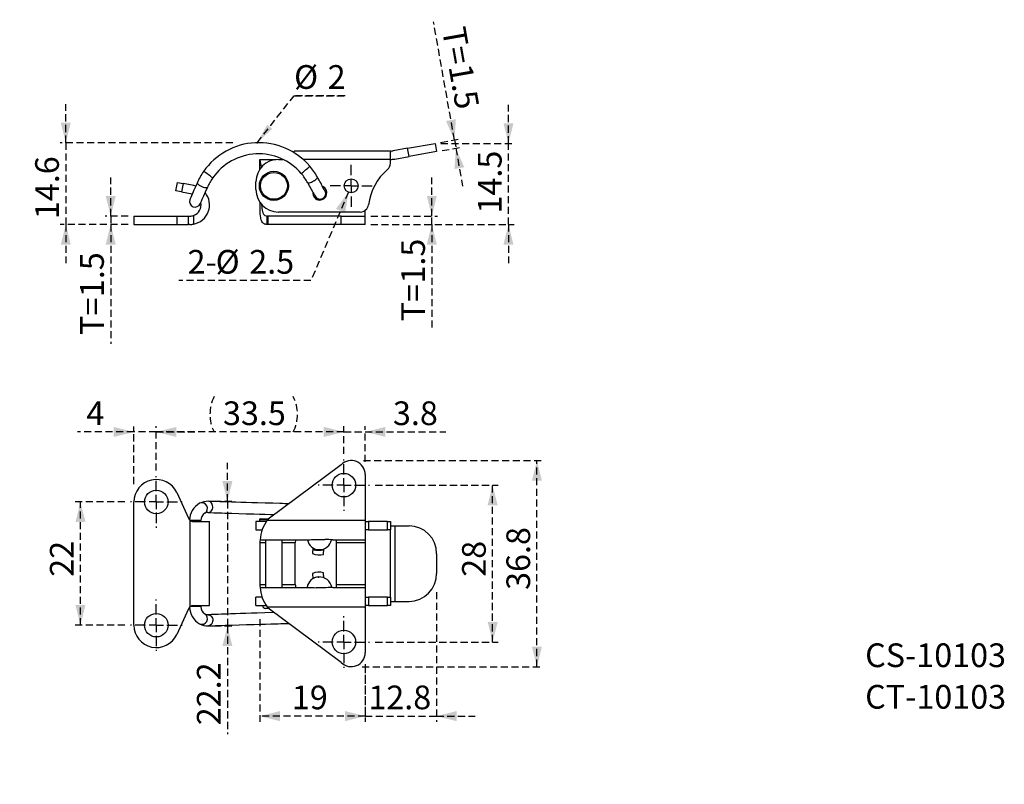
# Model space of a CAD drawing. Extents: x 0 to 269, y 0 to 205.
# Drawn here: x 94 to 269, y 0 to 137 of the extents above; entities that cross this region are included whole.
import ezdxf

# ---------------------------------------------------------------- set-up
doc = ezdxf.new("R2010")
doc.units = 0
doc.header["$PDSIZE"] = -1
doc.linetypes.add('HIDDEN', pattern=[1.905, 1.27, -0.635])
doc.layers.get('0').update_dxf_attribs({"linetype": 'CONTINUOUS'})
doc.layers.add('H1', color=144, linetype='HIDDEN')
doc.styles.add('SLDTEXTSTYLE0', font='TXT', dxfattribs={"width": 0.605})
doc.dimstyles.new('SLDDIMSTYLE0', dxfattribs={"dimtxt": 4.10931, "dimasz": 3.6, "dimexe": 0, "dimexo": 0.0625, "dimgap": 1.027327, "dimtad": 2, "dimrnd": 1e-09, "dimzin": 12, "dimtxsty": 'SLDTEXTSTYLE0', "dimsah": 1, "dimcen": 0.09, "dimazin": 3, "dimtfac": 1, "dimtofl": 0, "dimtmove": 0, "dimatfit": 3, "dimtolj": 1, "dimtzin": 12})
doc.dimstyles.new('SLDDIMSTYLE2', dxfattribs={"dimtxt": 4.10931, "dimasz": 3.6, "dimexe": 0, "dimexo": 0.0625, "dimgap": 1.027327, "dimtad": 0, "dimtih": 1, "dimtoh": 1, "dimrnd": 1e-09, "dimzin": 12, "dimtxsty": 'SLDTEXTSTYLE0', "dimblk1": 'NONE', "dimblk2": 'NONE', "dimsah": 1, "dimcen": 0.09, "dimazin": 3, "dimtfac": 1, "dimtmove": 0, "dimatfit": 3, "dimtolj": 1, "dimtzin": 12})
doc.dimstyles.new('SLDDIMSTYLE3', dxfattribs={"dimtxt": 4.10931, "dimasz": 3.6, "dimexe": 0, "dimexo": 0.0625, "dimgap": 1.027327, "dimtad": 2, "dimdec": 1, "dimrnd": 1e-09, "dimzin": 12, "dimtxsty": 'SLDTEXTSTYLE0', "dimsah": 1, "dimcen": 0.09, "dimazin": 3, "dimtfac": 1, "dimtdec": 1, "dimtofl": 0, "dimtmove": 0, "dimatfit": 3, "dimtolj": 1, "dimtzin": 12})
doc.dimstyles.new('SLDDIMSTYLE4', dxfattribs={"dimtxt": 4.10931, "dimasz": 3.6, "dimexe": 0, "dimexo": 0.0625, "dimgap": 1.027327, "dimtad": 2, "dimrnd": 1e-09, "dimzin": 12, "dimtxsty": 'SLDTEXTSTYLE0', "dimsah": 1, "dimcen": 0.09, "dimazin": 3, "dimtfac": 1, "dimtofl": 0, "dimtmove": 0, "dimatfit": 3, "dimtolj": 1, "dimtzin": 12})
doc.dimstyles.new('SLDDIMSTYLE5', dxfattribs={"dimtxt": 0, "dimasz": 3.6, "dimexe": 0, "dimexo": 0.0625, "dimgap": 0, "dimtad": 0, "dimtih": 1, "dimtoh": 1, "dimdec": 0, "dimrnd": 1e-09, "dimzin": 0, "dimtxsty": 'STANDARD', "dimsah": 1, "dimcen": 0.09, "dimazin": 3, "dimtfac": 3.6, "dimtdec": 0, "dimtofl": 0, "dimtmove": 0, "dimatfit": 3, "dimtolj": 1, "dimtzin": 0})
doc.dimstyles.new('SLDDIMSTYLE6', dxfattribs={"dimtxt": 4.10931, "dimasz": 3.6, "dimexe": 0, "dimexo": 0.0625, "dimgap": 1.027327, "dimtad": 2, "dimdec": 1, "dimrnd": 1e-09, "dimzin": 12, "dimtxsty": 'SLDTEXTSTYLE0', "dimsah": 1, "dimcen": 0.09, "dimazin": 3, "dimtfac": 1, "dimtofl": 0, "dimtmove": 0, "dimatfit": 3, "dimtolj": 1, "dimtzin": 12})
doc.dimstyles.new('SLDDIMSTYLE7', dxfattribs={"dimtxt": 4.10931, "dimasz": 3.6, "dimexe": 0, "dimexo": 0.0625, "dimgap": 1.027327, "dimtad": 2, "dimdec": 0, "dimrnd": 1e-09, "dimzin": 12, "dimtxsty": 'SLDTEXTSTYLE0', "dimsah": 1, "dimcen": 0.09, "dimazin": 3, "dimtfac": 1, "dimtdec": 0, "dimtofl": 0, "dimtmove": 0, "dimatfit": 3, "dimtolj": 1, "dimtzin": 12})

# ---------------------------------------------------------------- blocks, each defined once
blk = doc.blocks.new('*D6')
at = {"layer": 'H1', "color": 7}
blk.add_line((169.18, 155.7), (192.79, 155.7), dxfattribs=at)
at = {"layer": 'H1', "color": 7, "char_height": 4.233, "attachment_point": 1, "style": 'SLDTEXTSTYLE0'}
for s, insert in [('4-', (172.35, 161.15)), ('%%c', (177.37, 161.15)), ('4.2', (183.37, 161.15))]:
    blk.add_mtext(s, dxfattribs=dict(at, insert=insert))
blk = doc.blocks.new('_NONE')
blk = doc.blocks.new('*D13')
at = {"layer": 'H1', "color": 7}
for p, q in [((101.8, 114.54), (101.8, 121.44)), ((131.66, 114.54), (100.8, 114.54)), ((101.8, 114.54), (101.8, 99.94)), ((112.97, 99.94), (100.8, 99.94)), ((101.8, 99.94), (101.8, 93.04))]:
    blk.add_line(p, q, dxfattribs=at)
for points in [[(101.8, 114.54), (102.7, 118.14), (100.9, 118.14)], [(101.8, 99.94), (100.9, 96.34), (102.7, 96.34)]]:
    blk.add_solid(points, dxfattribs=at)
at = {"layer": 'H1', "color": 7, "insert": (96.34, 100.9), "char_height": 4.233, "attachment_point": 1, "rotation": 90, "style": 'SLDTEXTSTYLE0'}
blk.add_mtext('14.6', dxfattribs=at)
blk = doc.blocks.new('*D14')
at = {"layer": 'H1', "color": 7}
for p, q in [((109.83, 101.44), (109.83, 108.34)), ((112.97, 101.44), (108.83, 101.44)), ((109.83, 101.44), (109.83, 99.94)), ((112.97, 99.94), (108.83, 99.94)), ((109.83, 99.94), (109.83, 78.64))]:
    blk.add_line(p, q, dxfattribs=at)
for points in [[(109.83, 101.44), (110.73, 105.04), (108.93, 105.04)], [(109.83, 99.94), (108.93, 96.34), (110.73, 96.34)]]:
    blk.add_solid(points, dxfattribs=at)
at = {"layer": 'H1', "color": 7, "char_height": 4.233, "attachment_point": 1, "rotation": 90, "style": 'SLDTEXTSTYLE0'}
for s, insert in [('1.5', (104.37, 86.97)), ('T=', (104.37, 80.23))]:
    blk.add_mtext(s, dxfattribs=dict(at, insert=insert))
blk = doc.blocks.new('*D15')
at = {"layer": 'H1', "color": 7}
blk.add_line((145.58, 89.93), (121.97, 89.93), dxfattribs=at)
at = {"layer": 'H1', "color": 7, "char_height": 4.233, "attachment_point": 1, "style": 'SLDTEXTSTYLE0'}
for s, insert in [('2-', (123.55, 95.39)), ('%%c', (128.57, 95.39)), ('2.5', (134.57, 95.39))]:
    blk.add_mtext(s, dxfattribs=dict(at, insert=insert))
blk = doc.blocks.new('*D16')
at = {"layer": 'H1', "color": 7}
for p, q in [((167.17, 101.44), (167.17, 108.34)), ((156.27, 101.44), (168.17, 101.44)), ((167.17, 99.94), (167.17, 101.44)), ((156.27, 99.94), (168.17, 99.94)), ((167.17, 99.94), (167.17, 81.06))]:
    blk.add_line(p, q, dxfattribs=at)
for points in [[(167.17, 101.44), (168.07, 105.04), (166.27, 105.04)], [(167.17, 99.94), (166.27, 96.34), (168.07, 96.34)]]:
    blk.add_solid(points, dxfattribs=at)
at = {"layer": 'H1', "color": 7, "char_height": 4.233, "attachment_point": 1, "rotation": 90, "style": 'SLDTEXTSTYLE0'}
for s, insert in [('1.5', (161.71, 89.39)), ('T=', (161.71, 82.65))]:
    blk.add_mtext(s, dxfattribs=dict(at, insert=insert))
blk = doc.blocks.new('*D17')
at = {"layer": 'H1', "color": 7}
for p, q in [((171.21, 115.03), (167.48, 136.14)), ((168.75, 114.6), (172.19, 115.2)), ((171.21, 115.03), (171.47, 113.55)), ((169.01, 113.12), (172.45, 113.73)), ((171.47, 113.55), (172.67, 106.76))]:
    blk.add_line(p, q, dxfattribs=at)
for points in [[(171.21, 115.03), (171.47, 118.73), (169.7, 118.42)], [(171.47, 113.55), (171.21, 109.85), (172.98, 110.16)]]:
    blk.add_solid(points, dxfattribs=at)
at = {"layer": 'H1', "color": 7, "char_height": 4.233, "attachment_point": 1, "rotation": 280, "style": 'SLDTEXTSTYLE0'}
for s, insert in [('T=', (173.13, 135.53)), ('1.5', (174.3, 128.89))]:
    blk.add_mtext(s, dxfattribs=dict(at, insert=insert))
blk = doc.blocks.new('*D18')
at = {"layer": 'H1', "color": 7}
for p, q in [((180.86, 114.42), (180.86, 121.32)), ((168.77, 114.42), (181.86, 114.42)), ((180.86, 99.94), (180.86, 114.42)), ((156.27, 99.94), (181.86, 99.94)), ((180.86, 99.94), (180.86, 93.04))]:
    blk.add_line(p, q, dxfattribs=at)
for points in [[(180.86, 114.42), (181.76, 118.02), (179.96, 118.02)], [(180.86, 99.94), (179.96, 96.34), (181.76, 96.34)]]:
    blk.add_solid(points, dxfattribs=at)
at = {"layer": 'H1', "color": 7, "insert": (175.4, 101.9), "char_height": 4.233, "attachment_point": 1, "rotation": 90, "style": 'SLDTEXTSTYLE0'}
blk.add_mtext('14.5', dxfattribs=at)
blk = doc.blocks.new('SW_NOTE_0')
at = {"layer": 'H1', "color": 0}
for p, q in [((0, 0), (9.13, 0)), ((9.13, 0), (0, 0)), ((0, 0), (9.13, 0)), ((9.13, 0), (0, 0)), ((0, 0), (9.13, 0)), ((9.13, 0), (0, 0))]:
    blk.add_line(p, q, dxfattribs=at)
at = {"layer": 'H1', "color": 0, "attachment_point": 1, "style": 'SLDTEXTSTYLE0'}
for s, insert, char_height in [('%%c', (0, 5.46), 4.233), ('2', (6, 5.46), 4.23)]:
    blk.add_mtext(s, dxfattribs=dict(at, insert=insert, char_height=char_height))
blk = doc.blocks.new('SW_CENTERMARKSYMBOL_4')
at = {"layer": 'H1', "color": 0}
for p, q in [((0, 2.5), (0, 3.75)), ((0, 0), (0, 2.5)), ((-2.5, 0), (-3.75, 0)), ((0, 0), (-2.5, 0)), ((0, 0), (0, -2.5)), ((0, 0), (2.5, 0)), ((2.5, 0), (3.75, 0)), ((0, -2.5), (0, -3.75))]:
    blk.add_line(p, q, dxfattribs=at)
blk = doc.blocks.new('*D21')
at = {"layer": 'H1', "color": 7}
for p, q in [((112.37, 50.4), (103.43, 50.4)), ((104.43, 28.4), (104.43, 50.4)), ((112.37, 28.4), (103.43, 28.4))]:
    blk.add_line(p, q, dxfattribs=at)
for points in [[(104.43, 50.4), (103.53, 46.8), (105.33, 46.8)], [(104.43, 28.4), (105.33, 32), (103.53, 32)]]:
    blk.add_solid(points, dxfattribs=at)
at = {"layer": 'H1', "color": 7, "insert": (98.97, 37.05), "char_height": 4.233, "attachment_point": 1, "rotation": 90, "style": 'SLDTEXTSTYLE0'}
blk.add_mtext('22', dxfattribs=at)
blk = doc.blocks.new('*D22')
at = {"layer": 'H1', "color": 7}
for p, q in [((130.67, 50.52), (130.67, 57.42)), ((128.26, 50.52), (131.67, 50.52)), ((130.67, 50.52), (130.67, 28.28)), ((128.26, 28.28), (131.67, 28.28)), ((130.67, 28.28), (130.67, 8.96))]:
    blk.add_line(p, q, dxfattribs=at)
for points in [[(130.67, 50.52), (131.57, 54.12), (129.77, 54.12)], [(130.67, 28.28), (129.77, 24.68), (131.57, 24.68)]]:
    blk.add_solid(points, dxfattribs=at)
at = {"layer": 'H1', "color": 7, "insert": (125.22, 10.54), "char_height": 4.233, "attachment_point": 1, "rotation": 89.9999, "style": 'SLDTEXTSTYLE0'}
blk.add_mtext('22.2', dxfattribs=at)
blk = doc.blocks.new('*D23')
at = {"layer": 'H1', "color": 7}
for p, q in [((117.97, 56), (117.97, 63.91)), ((151.47, 59), (151.47, 63.91)), ((151.47, 62.91), (117.97, 62.91))]:
    blk.add_line(p, q, dxfattribs=at)
for centre, start, end in [((134.6, 66.06), 153.4349, 206.5651), ((136.13, 66.06), 333.4349, 26.5651)]:
    blk.add_arc(centre, 7.05, start, end, dxfattribs=at)
for points in [[(117.97, 62.91), (121.57, 62.01), (121.57, 63.81)], [(151.47, 62.91), (147.87, 63.81), (147.87, 62.01)]]:
    blk.add_solid(points, dxfattribs=at)
at = {"layer": 'H1', "color": 7, "insert": (129.88, 68.36), "char_height": 4.233, "attachment_point": 1, "style": 'SLDTEXTSTYLE0'}
blk.add_mtext('33.5', dxfattribs=at)
blk = doc.blocks.new('*D24')
at = {"layer": 'H1', "color": 7}
for p, q in [((151.47, 59), (151.47, 63.91)), ((155.27, 57.54), (155.27, 63.91)), ((151.47, 62.91), (144.57, 62.91)), ((151.47, 62.91), (155.27, 62.91)), ((155.27, 62.91), (169.66, 62.91))]:
    blk.add_line(p, q, dxfattribs=at)
for points in [[(151.47, 62.91), (147.87, 63.81), (147.87, 62.01)], [(155.27, 62.91), (158.87, 62.01), (158.87, 63.81)]]:
    blk.add_solid(points, dxfattribs=at)
at = {"layer": 'H1', "color": 7, "insert": (160.23, 68.36), "char_height": 4.233, "attachment_point": 1, "style": 'SLDTEXTSTYLE0'}
blk.add_mtext('3.8', dxfattribs=at)
blk = doc.blocks.new('*D25')
at = {"layer": 'H1', "color": 7}
for p, q in [((136.47, 29.5), (136.47, 11.17)), ((155.27, 21.09), (155.27, 11.17)), ((155.27, 12.17), (136.47, 12.17))]:
    blk.add_line(p, q, dxfattribs=at)
for points in [[(136.47, 12.17), (140.07, 11.27), (140.07, 13.07)], [(155.27, 12.17), (151.67, 13.07), (151.67, 11.27)]]:
    blk.add_solid(points, dxfattribs=at)
at = {"layer": 'H1', "color": 7, "insert": (142.18, 17.63), "char_height": 4.233, "attachment_point": 1, "style": 'SLDTEXTSTYLE0'}
blk.add_mtext('19', dxfattribs=at)
blk = doc.blocks.new('*D26')
at = {"layer": 'H1', "color": 7}
for p, q in [((168.03, 34.3), (168.03, 11.17)), ((155.27, 21.45), (155.27, 11.17)), ((155.27, 12.17), (148.37, 12.17)), ((155.27, 12.17), (168.03, 12.17)), ((168.03, 12.17), (174.93, 12.17))]:
    blk.add_line(p, q, dxfattribs=at)
for points in [[(155.27, 12.17), (151.67, 13.07), (151.67, 11.27)], [(168.03, 12.17), (171.63, 11.27), (171.63, 13.07)]]:
    blk.add_solid(points, dxfattribs=at)
at = {"layer": 'H1', "color": 7, "insert": (155.84, 17.63), "char_height": 4.233, "attachment_point": 1, "style": 'SLDTEXTSTYLE0'}
blk.add_mtext('12.8', dxfattribs=at)
blk = doc.blocks.new('*D27')
at = {"layer": 'H1', "color": 7}
for p, q in [((157.07, 53.4), (179.03, 53.4)), ((178.03, 25.4), (178.03, 53.4)), ((157.07, 25.4), (179.03, 25.4))]:
    blk.add_line(p, q, dxfattribs=at)
for points in [[(178.03, 53.4), (177.13, 49.8), (178.93, 49.8)], [(178.03, 25.4), (178.93, 29), (177.13, 29)]]:
    blk.add_solid(points, dxfattribs=at)
at = {"layer": 'H1', "color": 7, "insert": (172.57, 37.05), "char_height": 4.233, "attachment_point": 1, "rotation": 90, "style": 'SLDTEXTSTYLE0'}
blk.add_mtext('28', dxfattribs=at)
blk = doc.blocks.new('*D28')
at = {"layer": 'H1', "color": 7}
for p, q in [((154.95, 57.8), (186.94, 57.8)), ((185.94, 21), (185.94, 57.8)), ((154.71, 21), (186.94, 21))]:
    blk.add_line(p, q, dxfattribs=at)
for points in [[(185.94, 57.8), (185.04, 54.2), (186.84, 54.2)], [(185.94, 21), (186.84, 24.6), (185.04, 24.6)]]:
    blk.add_solid(points, dxfattribs=at)
at = {"layer": 'H1', "color": 7, "insert": (180.49, 34.7), "char_height": 4.233, "attachment_point": 1, "rotation": 90, "style": 'SLDTEXTSTYLE0'}
blk.add_mtext('36.8', dxfattribs=at)
blk = doc.blocks.new('*D29')
at = {"layer": 'H1', "color": 7}
for p, q in [((113.97, 53.6), (113.97, 63.9)), ((117.97, 56), (117.97, 63.9)), ((113.97, 62.9), (103.9, 62.9)), ((117.97, 62.9), (113.97, 62.9)), ((117.97, 62.9), (124.87, 62.9))]:
    blk.add_line(p, q, dxfattribs=at)
for points in [[(113.97, 62.9), (110.37, 63.8), (110.37, 62)], [(117.97, 62.9), (121.57, 62), (121.57, 63.8)]]:
    blk.add_solid(points, dxfattribs=at)
at = {"layer": 'H1', "color": 7, "insert": (105.49, 68.36), "char_height": 4.23, "attachment_point": 1, "style": 'SLDTEXTSTYLE0'}
blk.add_mtext('4', dxfattribs=at)
blk = doc.blocks.new('SW_CENTERMARKSYMBOL_5')
at = {"layer": 'H1', "color": 0}
for p, q in [((0, 2.5), (0, 4.6)), ((0, 0), (0, 2.5)), ((-2.5, 0), (-4.6, 0)), ((0, 0), (-2.5, 0)), ((0, 0), (0, -2.5)), ((0, 0), (2.5, 0)), ((2.5, 0), (4.6, 0)), ((0, -2.5), (0, -4.6))]:
    blk.add_line(p, q, dxfattribs=at)
blk = doc.blocks.new('SW_CENTERMARKSYMBOL_6')
at = {"layer": 'H1', "color": 0}
for p, q in [((0, 2.5), (0, 4.6)), ((0, 0), (0, 2.5)), ((-2.5, 0), (-4.6, 0)), ((0, 0), (-2.5, 0)), ((0, 0), (0, -2.5)), ((0, 0), (2.5, 0)), ((2.5, 0), (4.6, 0)), ((0, -2.5), (0, -4.6))]:
    blk.add_line(p, q, dxfattribs=at)
blk = doc.blocks.new('SW_CENTERMARKSYMBOL_7')
at = {"layer": 'H1', "color": 0}
for p, q in [((0, 2.5), (0, 4.6)), ((0, 0), (0, 2.5)), ((-2.5, 0), (-4.6, 0)), ((0, 0), (-2.5, 0)), ((0, 0), (0, -2.5)), ((0, 0), (2.5, 0)), ((2.5, 0), (4.6, 0)), ((0, -2.5), (0, -4.6))]:
    blk.add_line(p, q, dxfattribs=at)
blk = doc.blocks.new('SW_CENTERMARKSYMBOL_8')
at = {"layer": 'H1', "color": 0}
for p, q in [((0, 2.5), (0, 4.6)), ((0, 0), (0, 2.5)), ((-2.5, 0), (-4.6, 0)), ((0, 0), (-2.5, 0)), ((0, 0), (0, -2.5)), ((0, 0), (2.5, 0)), ((2.5, 0), (4.6, 0)), ((0, -2.5), (0, -4.6))]:
    blk.add_line(p, q, dxfattribs=at)

msp = doc.modelspace()

# ---------------------------------------------------------------- linework, layer by layer
at = {"color": 7, "linetype": 'CONTINUOUS'}
for p, q in [((162.845, 113.556), (167.769, 114.424)), ((167.769, 114.424), (168.03, 112.947)), ((159.769, 113.06), (142.569, 113.06)), ((142.569, 112.764), (142.569, 113.06)), ((159.769, 113.06), (159.769, 112.859)), ((159.769, 111.56), (159.769, 112.859)), ((162.845, 113.556), (160.29, 113.105)), ((163.106, 112.079), (162.845, 113.556)), ((168.03, 112.947), (163.106, 112.079)), ((136.469, 110.04), (136.469, 111.54)), ((136.469, 111.54), (136.47, 111.54)), ((136.47, 111.54), (139.37, 111.54)), ((139.769, 111.56), (140.578, 111.56)), ((159.769, 110.878), (159.769, 111.56)), ((160.551, 111.628), (163.106, 112.079)), ((136.47, 110.04), (136.469, 110.04)), ((121.469, 105.968), (121.758, 107.44)), ((121.758, 107.44), (122.739, 107.247)), ((135.769, 106.16), (135.769, 107.56)), ((122.451, 105.776), (121.469, 105.968)), ((122.739, 107.247), (122.451, 105.776)), ((122.451, 105.776), (124.354, 105.402)), ((124.642, 106.874), (122.739, 107.247)), ((125.009, 106.782), (124.642, 106.874)), ((148.057, 106.018), (148.044, 106.04)), ((148.089, 105.964), (148.075, 105.988)), ((123.972, 104.397), (123.992, 104.446)), ((124.354, 105.402), (124.404, 105.392)), ((136.493, 103.44), (136.493, 103.865)), ((146.328, 105.015), (146.342, 104.991)), ((136.783, 103.499), (136.783, 103.44)), ((154.367, 102.16), (139.769, 102.16)), ((155.269, 101.44), (155.269, 102.461)), ((113.969, 101.44), (113.969, 99.94)), ((113.969, 101.44), (121.607, 101.44)), ((121.607, 101.44), (121.607, 99.94)), ((121.607, 101.44), (123.702, 101.44)), ((123.702, 99.94), (123.702, 101.44)), ((123.702, 101.44), (123.969, 101.44)), ((124.611, 101.546), (124.611, 99.999)), ((137.776, 99.94), (137.776, 101.44)), ((137.969, 101.44), (137.776, 101.44)), ((137.969, 99.94), (137.969, 101.44)), ((150.984, 101.44), (137.969, 101.44)), ((150.984, 99.94), (150.984, 101.44)), ((150.984, 101.44), (155.269, 101.44)), ((155.269, 99.94), (155.269, 101.44)), ((113.969, 99.94), (121.607, 99.94)), ((121.607, 99.94), (123.702, 99.94)), ((123.969, 99.94), (123.702, 99.94)), ((137.969, 99.94), (137.776, 99.94)), ((150.984, 99.94), (137.969, 99.94)), ((155.269, 99.94), (150.984, 99.94)), ((150.984, 57.053), (137.969, 47.353)), ((155.269, 55.303), (155.269, 47.153)), ((121.607, 52.067), (123.702, 47.487)), ((113.969, 28.403), (113.969, 50.403)), ((123.969, 47.137), (123.969, 31.67)), ((124.611, 46.903), (127.469, 46.903)), ((125.91, 46.903), (125.91, 47.073)), ((127.469, 31.903), (127.469, 46.903)), ((135.769, 46.903), (135.769, 45.403)), ((137.595, 46.903), (135.769, 46.903)), ((136.369, 47.203), (136.369, 46.903)), ((136.569, 47.403), (138.036, 47.403)), ((137.776, 47.153), (155.269, 47.153)), ((155.269, 47.153), (155.269, 43.653)), ((155.269, 46.903), (155.855, 46.903)), ((155.855, 46.903), (155.855, 45.403)), ((159.247, 46.903), (155.855, 46.903)), ((159.247, 45.403), (159.247, 46.903)), ((159.247, 46.903), (159.769, 46.903)), ((159.769, 46.903), (159.769, 45.403)), ((159.769, 46.153), (160.551, 46.153)), ((160.551, 46.153), (160.551, 32.653)), ((160.551, 46.153), (163.106, 46.153)), ((135.769, 45.403), (136.85, 45.403)), ((155.855, 45.403), (155.269, 45.403)), ((155.855, 45.403), (159.247, 45.403)), ((159.769, 45.403), (159.247, 45.403)), ((159.769, 33.403), (159.769, 45.403)), ((136.469, 43.081), (136.469, 35.726)), ((136.493, 43.653), (145.115, 43.653)), ((137.469, 43.653), (137.469, 35.153)), ((140.469, 35.153), (140.469, 43.653)), ((142.795, 35.653), (142.795, 43.153)), ((144.936, 43.653), (144.95, 43.611)), ((144.95, 43.611), (145.036, 43.349)), ((145.918, 42.216), (145.844, 41.175)), ((146.543, 43.705), (148.069, 43.705)), ((149.498, 43.653), (155.269, 43.653)), ((150.069, 43.653), (150.069, 43.153)), ((150.069, 43.153), (155.269, 43.153)), ((150.069, 43.153), (150.069, 35.653)), ((155.269, 43.653), (155.269, 43.153)), ((155.269, 43.153), (155.269, 35.653)), ((146.056, 41.874), (146.074, 42.126)), ((147.083, 41.874), (146.056, 41.874)), ((147.79, 41.874), (147.1, 41.874)), ((147.798, 41.991), (147.79, 41.874)), ((147.839, 41.032), (147.91, 42.033)), ((168.03, 41.153), (168.03, 37.653)), ((145.844, 37.632), (145.912, 36.683)), ((146.935, 37.013), (146.944, 36.883)), ((146.961, 36.883), (146.952, 37.015)), ((147.904, 36.865), (147.839, 37.775)), ((144.991, 35.514), (144.905, 35.253)), ((146.067, 36.771), (146.064, 36.818)), ((146.164, 36.818), (146.064, 36.818)), ((146.944, 36.883), (146.961, 36.883)), ((150.069, 35.653), (155.269, 35.653)), ((150.069, 35.653), (150.069, 35.153)), ((155.269, 35.653), (155.269, 35.153)), ((136.493, 35.153), (145.115, 35.153)), ((148.069, 35.101), (146.543, 35.101)), ((149.498, 35.153), (155.269, 35.153)), ((155.269, 35.153), (155.269, 31.653)), ((124.611, 31.903), (127.469, 31.903)), ((125.91, 31.734), (125.91, 31.903)), ((135.769, 31.903), (135.769, 33.403)), ((136.861, 33.403), (135.769, 33.403)), ((135.769, 31.903), (137.593, 31.903)), ((137.776, 31.653), (155.269, 31.653)), ((155.269, 33.403), (155.855, 33.403)), ((155.855, 31.903), (155.269, 31.903)), ((155.269, 31.653), (155.269, 23.503)), ((155.855, 33.403), (155.855, 31.903)), ((159.247, 33.403), (155.855, 33.403)), ((155.855, 31.903), (159.247, 31.903)), ((159.247, 31.903), (159.247, 33.403)), ((159.247, 33.403), (159.769, 33.403)), ((159.769, 31.903), (159.247, 31.903)), ((159.769, 33.403), (159.769, 31.903)), ((159.769, 32.653), (160.551, 32.653)), ((160.551, 32.653), (163.106, 32.653)), ((123.702, 31.319), (121.607, 26.739)), ((138.036, 31.403), (137.469, 31.403)), ((150.984, 21.753), (137.969, 31.453))]:
    msp.add_line(p, q, dxfattribs=at)
at = {"color": 8, "linetype": 'CONTINUOUS'}
for p, q in [((159.769, 111.56), (144.174, 111.56)), ((126.414, 109.408), (126.411, 109.409)), ((125.254, 107.335), (125.257, 107.345)), ((136.783, 103.44), (136.836, 103.44)), ((125.91, 47.073), (124.055, 47.073)), ((137.822, 47.203), (136.369, 47.203)), ((136.47, 43.153), (137.469, 43.153)), ((140.469, 43.153), (142.795, 43.153)), ((136.47, 35.653), (137.469, 35.653)), ((140.469, 35.653), (142.795, 35.653)), ((125.91, 31.734), (124.061, 31.734))]:
    msp.add_line(p, q, dxfattribs=at)
at = {"color": 7, "linetype": 'CONTINUOUS', "flags": 128}
for points in [[(125.257, 107.345), (124.963, 106.672), (124.689, 106.043), (124.439, 105.47), (124.271, 105.085), (124.13, 104.761), (124.029, 104.531), (124.001, 104.467), (123.991, 104.445)], [(144.993, 107.413), (145.336, 106.797), (145.626, 106.276), (145.861, 105.854), (146, 105.606), (146.106, 105.417), (146.18, 105.287), (146.224, 105.213), (146.234, 105.201), (146.234, 105.202)], [(125.829, 103.655), (125.85, 103.704), (125.919, 103.861), (126.033, 104.124), (126.186, 104.474), (126.44, 105.055), (126.742, 105.749), (127.091, 106.547)], [(147.959, 106.529), (147.935, 106.526), (147.781, 106.511)], [(147.816, 106.269), (147.827, 106.263), (148.061, 106.01)], [(148.143, 105.85), (148.119, 105.904), (148.057, 106.018)], [(146.257, 105.206), (146.29, 105.09), (146.33, 105.016)], [(137.776, 99.94), (137.605, 99.949), (137.444, 99.977), (137.294, 100.027), (137.156, 100.101), (137.037, 100.195), (136.93, 100.313), (136.836, 100.459), (136.756, 100.632), (136.697, 100.801), (136.648, 100.989), (136.608, 101.198), (136.575, 101.424), (136.531, 101.897), (136.517, 102.153), (136.507, 102.421), (136.498, 102.793), (136.493, 103.44)], [(136.783, 103.44), (136.791, 103.123), (136.816, 102.806), (136.857, 102.516), (136.919, 102.244), (136.999, 102.011), (137.103, 101.812), (137.229, 101.654), (137.379, 101.539), (137.565, 101.464), (137.776, 101.44)], [(141.618, 50.073), (141.385, 50.08), (140.939, 50.093), (140.496, 50.107), (140.04, 50.121), (138.758, 50.16), (137.413, 50.201), (136.062, 50.243), (135.045, 50.275), (134.034, 50.307), (133.072, 50.337), (132.198, 50.364), (131.792, 50.377), (131.368, 50.39), (130.843, 50.407), (130.229, 50.427), (129.779, 50.441), (129.301, 50.456), (128.802, 50.473), (128.288, 50.489), (127.77, 50.506), (127.263, 50.523)], [(127.199, 48.524), (127.727, 48.506), (128.256, 48.489), (128.769, 48.473), (129.251, 48.457), (129.696, 48.443), (130.188, 48.427), (130.61, 48.414), (131.034, 48.4), (131.475, 48.386), (132.712, 48.347), (134.019, 48.306), (135.368, 48.264), (136.382, 48.232), (137.394, 48.201), (138.381, 48.171), (139.039, 48.151)], [(145.115, 43.653), (145.365, 43.66), (145.656, 43.675), (145.963, 43.691), (146.296, 43.702), (146.543, 43.705)], [(144.905, 35.253), (144.897, 35.227), (144.875, 35.153)], [(149.498, 35.153), (149.247, 35.147), (148.956, 35.131), (148.649, 35.115), (148.317, 35.104), (148.069, 35.101)], [(139.039, 30.656), (138.685, 30.645), (137.35, 30.604), (135.989, 30.562), (134.977, 30.53), (133.976, 30.499), (133.008, 30.469), (132.129, 30.441), (131.724, 30.428), (131.304, 30.415), (130.785, 30.398), (130.172, 30.379), (129.621, 30.361), (129.035, 30.342), (128.427, 30.323), (127.81, 30.303), (127.199, 30.283)], [(127.263, 28.284), (127.7, 28.298), (128.137, 28.312), (128.567, 28.326), (128.982, 28.34), (129.378, 28.352), (129.749, 28.364), (130.245, 28.38), (130.667, 28.394), (131.088, 28.407), (131.525, 28.421), (132.763, 28.46), (134.079, 28.501), (135.418, 28.543), (136.436, 28.575), (137.458, 28.606), (138.44, 28.637), (139.34, 28.664), (139.761, 28.677), (140.203, 28.691), (140.753, 28.707), (141.402, 28.727), (141.618, 28.734)]]:
    msp.add_lwpolyline(points, dxfattribs=at)
at = {"color": 8, "linetype": 'CONTINUOUS', "flags": 128}
for points in [[(144.993, 107.413), (145.011, 107.392), (145.078, 107.368), (145.181, 107.37), (145.317, 107.396), (145.478, 107.445), (145.657, 107.516), (145.846, 107.605), (146.036, 107.707), (146.218, 107.819), (146.384, 107.934), (146.526, 108.048), (146.636, 108.155), (146.711, 108.249), (146.746, 108.328), (146.74, 108.386), (146.74, 108.386)], [(146.253, 105.207), (146.266, 105.163), (146.342, 104.99)], [(127.195, 48.524), (127.289, 48.527), (127.464, 48.568), (127.627, 48.654), (127.772, 48.781), (127.892, 48.942), (127.981, 49.13), (128.035, 49.337), (128.052, 49.553), (128.029, 49.767), (127.97, 49.97), (127.876, 50.151), (127.752, 50.304), (127.603, 50.42), (127.438, 50.494), (127.262, 50.523)], [(127.195, 30.283), (127.288, 30.28), (127.463, 30.239), (127.627, 30.153), (127.772, 30.026), (127.892, 29.865), (127.981, 29.677), (128.035, 29.47), (128.052, 29.255), (128.03, 29.04), (127.97, 28.838), (127.877, 28.656), (127.753, 28.503), (127.604, 28.387), (127.438, 28.313), (127.263, 28.284), (127.262, 28.284)]]:
    msp.add_lwpolyline(points, dxfattribs=at)
at = {"color": 7, "linetype": 'CONTINUOUS'}
for centre, radius in [((138.969, 106.84), 2.6), ((138.969, 106.84), 2.4), ((152.769, 106.84), 1.25), ((151.469, 53.403), 2.1), ((117.969, 50.403), 2.1), ((117.969, 28.403), 2.1), ((151.469, 25.403), 2.1)]:
    msp.add_circle(centre, radius, dxfattribs=at)
for centre, radius, start, end in [((136.256, 102.548), 12, 40.57116, 145.12902), ((136.256, 102.548), 10, 40.57118, 145.13082), ((159.769, 116.06), 3, 270, 280), ((139.769, 107.56), 4, 90, 180), ((130.928, 109.69), 5.842, 4.56654, 18.45891), ((158.269, 110.878), 1.5, 310.70571, 0), ((159.769, 116.06), 4.5, 270, 280), ((136.265, 102.543), 12.01, 145.13314, 156.43096), ((134.303, 109.769), 2.184, 1.33085, 7.11519), ((136.256, 102.548), 9.999, 29.11174, 40.57234), ((136.256, 102.548), 12, 29.11275, 40.5715), ((165.769, 102.16), 10, 130.70571, 172.50528), ((136.247, 102.553), 9.99, 145.12444, 156.43022), ((122.235, 93.872), 28.48, 25.86066, 30.63894), ((123.969, 103.44), 3.5, 280.57258, 38.87584), ((139.769, 106.16), 4, 180, 270), ((147.169, 105.56), 1.25, 172.47232, 270), ((147.215, 105.477), 1, 209.10019, 29.13658), ((147.169, 105.56), 1.25, 270, 65.74938), ((124.91, 104.05), 1, 159.70509, 336.58184), ((123.969, 103.44), 2, 288.72896, 11.98147), ((146.408, 120.629), 16.165, 270.56013, 272.72637), ((147.206, 105.49), 1.004, 272.72657, 272.99024), ((146.477, 119.695), 15.228, 272.94015, 275.28386), ((154.367, 103.66), 1.5, 270, 352.50528), ((123.969, 103.44), 2, 270, 288.72896), ((123.969, 103.44), 3.5, 270, 280.57258), ((152.769, 55.303), 2.5, 0, 135.573), ((117.969, 50.403), 4, 24.5842, 180), ((127.377, 47.133), 3.463, 118.85402, 179.87812), ((127.156, 47.414), 3.11, 88.03135, 117.78447), ((124.611, 47.903), 1, 204.5842, 230.04518), ((127.398, 47.116), 1.488, 120.55473, 181.67068), ((127.158, 47.405), 1.119, 87.87687, 117.49033), ((124.611, 47.903), 1, 230.04518, 270), ((136.569, 47.203), 0.2, 90, 180), ((143.469, 43.081), 7, 144.42575, 175.3104), ((141.464, 43.778), 5, 134.34625, 137.53585), ((163.067, 41.191), 4.962, 359.56481, 89.55809), ((143.469, 43.081), 7, 179.40818, 180), ((143.469, 43.081), 7, 175.3104, 179.40818), ((147.102, 44.051), 2.179, 190.50933, 349.6265), ((146.248, -26.208), 69.936, 87.33701, 88.50793), ((147.05, 44.022), 3.092, 247.02865, 284.76585), ((147.077, 34.821), 2.197, 93.71119, 171.3115), ((147.05, 34.784), 3.092, 75.23632, 112.96918), ((147.092, 34.789), 2.23, 9.29881, 93.60694), ((163.067, 37.616), 4.962, 270.44191, 0.43519), ((143.469, 35.726), 7, 180, 180.59182), ((143.469, 35.726), 7, 180.59182, 184.6896), ((143.469, 35.726), 7, 184.6896, 215.57425), ((148.364, 105.014), 69.936, 267.33701, 268.50793), ((124.611, 30.903), 1, 129.95482, 155.4158), ((124.611, 30.903), 1, 90, 129.95482), ((127.39, 31.686), 1.48, 178.14211, 239.63248), ((137.469, 31.903), 0.5, 180, 270), ((141.464, 35.029), 5, 222.46415, 225.65375), ((127.388, 31.68), 3.474, 181.15134, 241.04855), ((127.158, 31.4), 1.118, 242.49257, 272.14125), ((117.969, 28.403), 4, 180, 335.4158), ((127.157, 31.395), 3.113, 242.22999, 271.95382), ((152.769, 23.503), 2.5, 224.427, 0)]:
    msp.add_arc(centre, radius, start, end, dxfattribs=at)
at = {"color": 8, "linetype": 'CONTINUOUS'}
for centre, radius, start, end in [((115.119, 91.484), 21.186, 52.38115, 57.78346), ((131.398, 125.143), 20.348, 307.73787, 313.37044), ((126.894, 108.626), 2.087, 218.20438, 275.40171), ((126.1, 49.243), 1.004, 302.84676, 113.09808), ((126.1, 29.564), 1.004, 246.9026, 57.14079)]:
    msp.add_arc(centre, radius, start, end, dxfattribs=at)
at = {"color": 7, "linetype": 'CONTINUOUS'}
for centre, major_axis, ratio, start_param, end_param in [((142.954, 43.153), (0, 0.5), 0.3172414, 0, 1.5707963), ((146.903, 41.963), (1.002, -0.007), 0.1768081, 3.70631, 5.8007051), ((142.954, 35.653), (0, 0.5), 0.3172414, 1.5707963, 3.1415927), ((146.909, 36.753), (1.002, 0.006), 0.1302799, 2.3251998, 2.5740809), ((146.909, 36.753), (1.002, 0.006), 0.1302799, 1.5182714, 1.5354952)]:
    msp.add_ellipse(centre, major_axis=major_axis, ratio=ratio, start_param=start_param, end_param=end_param, dxfattribs=at)
at = {"layer": 'H1', "color": 7}
msp.add_line((152.28, 105.69), (145.581, 89.935), dxfattribs=at)
msp.add_point((135.99, 114.545), dxfattribs=at)
msp.add_solid([(152.28, 105.69), (150.043, 102.729), (151.7, 102.024)], dxfattribs=at)

# ---------------------------------------------------------------- block references
for name, p in [('SW_NOTE_0', (142.571, 122.928)), ('SW_CENTERMARKSYMBOL_4', (152.769, 106.84)), ('SW_CENTERMARKSYMBOL_7', (151.469, 53.403)), ('SW_CENTERMARKSYMBOL_5', (117.969, 50.403)), ('SW_CENTERMARKSYMBOL_6', (117.969, 28.403)), ('SW_CENTERMARKSYMBOL_8', (151.469, 25.403))]:
    msp.add_blockref(name, p, dxfattribs=at)

# ---------------------------------------------------------------- texts
at = {"layer": 'H1', "color": 7, "char_height": 4.2333, "attachment_point": 1, "style": 'SLDTEXTSTYLE0'}
for s, insert in [('CS-10103', (244.553, 25.157)), ('CT-10103', (244.553, 17.74))]:
    msp.add_mtext(s, dxfattribs=dict(at, insert=insert))

# ---------------------------------------------------------------- dimensions: what is measured, and where the dimension line sits
at = {"layer": 'H1', "color": 7}
for p1, text, picture, middle in [((2.86, 3.072), '4-<>', '*D6', (181.779, 158.852)), ((2.049, 1.433), '2-<>', '*D15', (132.98, 93.09))]:
    dim = msp.add_diameter_dim_2p(p1=p1, p2=(0, 0), text=text, dimstyle='SLDDIMSTYLE2', dxfattribs=at)
    dim.commit()
    dim.dimension.update_dxf_attribs({"geometry": picture, "text_midpoint": middle, "dimtype": 163})
for base, p1, p2, angle, picture, middle in [((171.468, 113.553), (167.769, 114.424), (168.03, 112.947), 280, '*D17', (169.026, 127.402)), ((109.83, 99.94), (113.969, 101.44), (113.969, 99.94), 90, '*D14', (109.83, 87.518)), ((167.166, 101.44), (155.269, 99.94), (155.269, 101.44), 90, '*D16', (167.166, 89.94))]:
    dim = msp.add_linear_dim(base=base, p1=p1, p2=p2, angle=angle, text='T=<>', dimstyle='SLDDIMSTYLE4', dxfattribs=at)
    dim.commit()
    dim.dimension.update_dxf_attribs({"geometry": picture, "text_midpoint": middle, "dimtype": 160})
for base, p1, p2, angle, dimstyle, picture, middle in [((101.8, 99.94), (135.99, 114.545), (113.969, 99.94), 90, 'SLDDIMSTYLE3', '*D13', (101.8, 106.385)), ((180.86, 114.424), (155.269, 99.94), (167.769, 114.424), 90, 'SLDDIMSTYLE3', '*D18', (180.86, 107.389)), ((130.674, 28.284), (127.263, 50.523), (127.263, 28.284), 89.99995, 'SLDDIMSTYLE6', '*D22', (130.674, 16.031)), ((185.942, 57.803), (152.769, 21.003), (152.769, 57.803), 90, 'SLDDIMSTYLE0', '*D28', (185.942, 40.189)), ((178.03, 53.403), (156.069, 25.403), (156.069, 53.403), 90, 'SLDDIMSTYLE0', '*D27', (178.03, 40.189)), ((104.429, 50.403), (113.369, 28.403), (113.369, 50.403), 90, 'SLDDIMSTYLE0', '*D21', (104.429, 40.189))]:
    dim = msp.add_linear_dim(base=base, p1=p1, p2=p2, angle=angle, dimstyle=dimstyle, dxfattribs=at)
    dim.commit()
    dim.dimension.update_dxf_attribs({"geometry": picture, "text_midpoint": middle, "dimtype": 160})
dim = msp.add_linear_dim(base=(117.969, 62.907), p1=(151.469, 58.003), p2=(117.969, 55.003), text='(<>)', dimstyle='SLDDIMSTYLE0', dxfattribs=at)
dim.commit()
dim.dimension.update_dxf_attribs({"geometry": '*D23', "text_midpoint": (135.367, 62.907), "dimtype": 160})
for base, p1, p2, dimstyle, picture, middle in [((113.969, 62.905), (117.969, 55.003), (113.969, 50.403), 'SLDDIMSTYLE4', '*D29', (107.059, 62.905)), ((155.269, 62.907), (151.469, 58.003), (155.269, 55.303), 'SLDDIMSTYLE4', '*D24', (164.149, 62.907)), ((168.03, 12.174), (155.269, 23.503), (168.03, 37.653), 'SLDDIMSTYLE3', '*D26', (161.328, 12.174)), ((136.469, 12.174), (155.269, 23.503), (136.469, 35.726), 'SLDDIMSTYLE7', '*D25', (145.316, 12.174))]:
    dim = msp.add_linear_dim(base=base, p1=p1, p2=p2, dimstyle=dimstyle, dxfattribs=at)
    dim.commit()
    dim.dimension.update_dxf_attribs({"geometry": picture, "text_midpoint": middle, "dimtype": 160})

# ---------------------------------------------------------------- leaders
msp.add_leader([(135.99, 114.545), (142.571, 122.928)], dimstyle='SLDDIMSTYLE5', dxfattribs=at)

doc.saveas('drawing.dxf')
